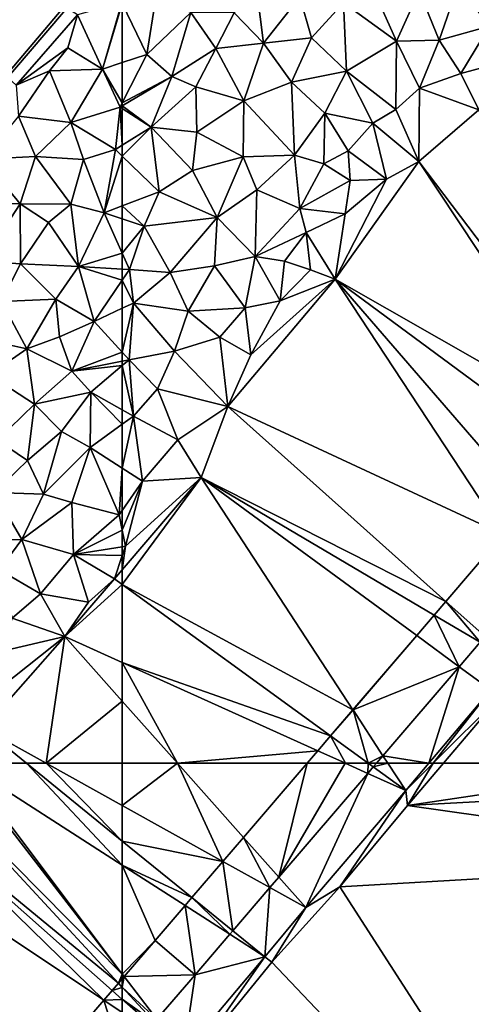
# Model space of a CAD drawing. Extents: x 576994 to 578000, y 6223000 to 6224000.
# Drawn here: x 577488 to 577540, y 6223473 to 6223585 of the extents above; entities that cross this region are included whole.
import ezdxf

# ---------------------------------------------------------------- set-up
doc = ezdxf.new("R2010")
doc.units = 0
doc.header["$MEASUREMENT"] = 0
for name, color, linetype in [('Bygninger_LOD3', 1, 'Continuous'), ('Terraen', 33, 'Continuous'), ('Terraen_vej', 33, 'Continuous')]:
    doc.layers.add(name, color=color, linetype=linetype)

# ---------------------------------------------------------------- blocks, each defined once
blk = doc.blocks.new('1km_6223_577_UTM32_ACAD_1_FMEBLOCK19')
at = {"layer": 'Terraen', "color": 9, "true_color": 0xbbbbbb}
for points in [[(43.92, 62.5, 1.76), (40.96, 60.22, 1.76), (62.5, 38.46, 2.71)], [(62.5, 38.46, 2.71), (44.4, 62.5, 1.78), (43.92, 62.5, 1.76)], [(62.5, 50.89, 2.46), (51.58, 62.5, 1.96), (44.4, 62.5, 1.78)], [(62.5, 38.46, 2.71), (62.5, 50.89, 2.46), (44.4, 62.5, 1.78)], [(62.5, 53.64, 2.4), (53.83, 62.5, 2.01), (51.58, 62.5, 1.96)], [(62.5, 50.89, 2.46), (62.5, 53.64, 2.4), (51.58, 62.5, 1.96)], [(62.5, 57.68, 2.32), (62.5, 62.5, 2.23), (53.83, 62.5, 2.01)], [(62.5, 53.64, 2.4), (62.5, 57.68, 2.32), (53.83, 62.5, 2.01)], [(62.06, 37.44, 2.72), (40.96, 60.22, 1.76), (38.81, 56.56, 1.76)], [(40.96, 60.22, 1.76), (62.06, 37.44, 2.72), (62.5, 38.46, 2.71)], [(60.39, 35.5, 2.72), (38.81, 56.56, 1.76), (34.77, 52.58, 1.75)], [(61.35, 36.62, 2.72), (62.06, 37.44, 2.72), (38.81, 56.56, 1.76)], [(60.39, 35.5, 2.72), (61.35, 36.62, 2.72), (38.81, 56.56, 1.76)], [(60.39, 35.5, 2.72), (34.77, 52.58, 1.75), (54, 28.08, 2.72)], [(62.06, 37.44, 2.72), (62.5, 37.95, 2.72), (62.5, 38.46, 2.71)]]:
    blk.add_polyline3d(points, close=True, dxfattribs=at)
blk = doc.blocks.new('1km_6223_577_UTM32_ACAD_1_FMEBLOCK68')
at = {"layer": 'Terraen', "color": 9, "true_color": 0xbbbbbb}
for points in [[(-56.21, 62.5, 2.38), (-62.5, 62.5, 2.23), (-62.5, 57.68, 2.32)], [(-51.03, 51.31, 2.73), (-56.21, 62.5, 2.38), (-62.5, 57.68, 2.32)], [(-41.44, 62.5, 2.7), (-56.21, 62.5, 2.38), (-48.69, 54.05, 2.74)], [(-48.69, 54.05, 2.74), (-56.21, 62.5, 2.38), (-51.03, 51.31, 2.73)], [(-34.53, 61.35, 2.87), (-30.21, 59.4, 3), (-33.9, 62.08, 2.87)], [(-32.23, 62.5, 2.9), (-33.54, 62.5, 2.87), (-33.9, 62.08, 2.87)], [(-32.23, 62.5, 2.9), (-33.9, 62.08, 2.87), (-30.21, 59.4, 3)], [(-27.58, 62.5, 3.01), (-32.23, 62.5, 2.9), (-30.21, 59.4, 3)], [(-27.09, 62.5, 2.85), (-30.21, 59.4, 3), (-30, 57.68, 2.63)], [(-27.58, 62.5, 3.01), (-30.21, 59.4, 3), (-27.09, 62.5, 2.85)], [(-27.09, 62.5, 2.85), (-30, 57.68, 2.63), (-25.91, 62.5, 2.58)], [(-25.91, 62.5, 2.58), (-30, 57.68, 2.63), (2.38, 62.5, 2.81)], [(-30, 57.68, 2.63), (10.02, 59.84, 2.92), (2.38, 62.5, 2.81)], [(-44.66, 49.52, 2.92), (-41.57, 46.05, 3.07), (-34.53, 61.35, 2.87)], [(-41.57, 46.05, 3.07), (-30.21, 59.4, 3), (-34.53, 61.35, 2.87)], [(10.02, 59.84, 2.92), (-30, 57.68, 2.63), (14.24, 51.43, 2.8)], [(-41.57, 46.05, 3.07), (-37.72, 48.41, 2.71), (-30.21, 59.4, 3)], [(-30.21, 59.4, 3), (-37.72, 48.41, 2.71), (-30, 57.68, 2.63)], [(-62.5, 57.68, 2.32), (-62.5, 53.64, 2.4), (-51.03, 51.31, 2.73)], [(-30, 57.68, 2.63), (-37.72, 48.41, 2.71), (14.24, 51.43, 2.8)], [(-62.5, 53.64, 2.4), (-54.56, 47.2, 2.73), (-51.03, 51.31, 2.73)], [(-62.5, 50.89, 2.46), (-54.56, 47.2, 2.73), (-62.5, 53.64, 2.4)], [(-62.5, 50.89, 2.46), (-55.34, 46.29, 2.73), (-54.56, 47.2, 2.73)], [(-62.5, 50.89, 2.46), (-62.5, 38.46, 2.71), (-58.75, 42.32, 2.72)], [(-55.34, 46.29, 2.73), (-62.5, 50.89, 2.46), (-58.75, 42.32, 2.72)], [(-4.18, -3.65, 2.78), (14.24, 51.43, 2.8), (-37.72, 48.41, 2.71)], [(-44.66, 49.52, 2.92), (-45.68, 48.34, 2.92), (-41.57, 46.05, 3.07)], [(-49.9, 43.42, 2.92), (-46.26, 40.46, 3.07), (-45.68, 48.34, 2.92)], [(-46.26, 40.46, 3.07), (-41.57, 46.05, 3.07), (-45.68, 48.34, 2.92)], [(-41.57, 46.05, 3.07), (-45.48, 39.83, 2.72), (-37.72, 48.41, 2.71)], [(-4.18, -3.65, 2.78), (-37.72, 48.41, 2.71), (-45.48, 39.83, 2.72)], [(-41.57, 46.05, 3.07), (-46.26, 40.46, 3.07), (-45.48, 39.83, 2.72)], [(-50.24, 43.02, 2.92), (-54.19, 38.41, 2.91), (-46.26, 40.46, 3.07)], [(-49.9, 43.42, 2.92), (-50.24, 43.02, 2.92), (-46.26, 40.46, 3.07)], [(-62.5, 38.46, 2.71), (-62.29, 38.19, 2.72), (-58.75, 42.32, 2.72)], [(-55.53, 29.44, 3.06), (-54.22, 29.06, 2.7), (-46.26, 40.46, 3.07)], [(-46.26, 40.46, 3.07), (-54.2, 38.4, 2.91), (-55.53, 29.44, 3.06)], [(-45.48, 39.83, 2.72), (-46.26, 40.46, 3.07), (-54.22, 29.06, 2.7)], [(-54.19, 38.41, 2.91), (-54.2, 38.4, 2.91), (-46.26, 40.46, 3.07)], [(-4.18, -3.65, 2.78), (-45.48, 39.83, 2.72), (-54.22, 29.06, 2.7)], [(-62.5, 38.46, 2.71), (-62.5, 37.95, 2.72), (-62.29, 38.19, 2.72)], [(-54.2, 38.4, 2.91), (-58.55, 33.35, 2.91), (-55.53, 29.44, 3.06)]]:
    blk.add_polyline3d(points, close=True, dxfattribs=at)
blk = doc.blocks.new('1km_6223_577_UTM32_ACAD_1_FMEBLOCK75')
at = {"layer": 'Terraen', "color": 9, "true_color": 0xbbbbbb}
for points in [[(50.42, 14.76, 2.08), (57.4, 22.78, 2.09), (6.77, 54.6, 2.07)], [(60.26, 16.6, 2.02), (62.44, 24.2, 2.01), (57.4, 22.78, 2.09)], [(62.5, 24.07, 2.01), (62.44, 24.2, 2.01), (60.26, 16.6, 2.02)], [(62.5, 24.07, 2.01), (60.26, 16.6, 2.02), (62.5, 17.34, 1.99)], [(50.42, 14.76, 2.08), (56.31, 19.02, 2.12), (57.4, 22.78, 2.09)], [(60.26, 16.6, 2.02), (57.4, 22.78, 2.09), (56.31, 19.02, 2.12)], [(50.42, 14.76, 2.08), (54.2, 16.41, 2.1), (56.31, 19.02, 2.12)], [(60.26, 16.6, 2.02), (56.31, 19.02, 2.12), (54.2, 16.41, 2.1)], [(62.5, 17.34, 1.99), (60.26, 16.6, 2.02), (62.5, 12.75, 2)], [(50.66, 11.25, 2.03), (54.2, 16.41, 2.1), (50.42, 14.76, 2.08)], [(50.66, 11.25, 2.03), (56.63, 10.52, 1.93), (54.2, 16.41, 2.1)], [(60.26, 16.6, 2.02), (54.2, 16.41, 2.1), (56.63, 10.52, 1.93)], [(60.26, 16.6, 2.02), (56.63, 10.52, 1.93), (62.26, 12.27, 2)], [(60.26, 16.6, 2.02), (62.26, 12.27, 2), (62.5, 12.75, 2)], [(62.5, 12.75, 2), (62.26, 12.27, 2), (62.5, 12.41, 2)], [(62.5, 12.11, 2), (62.5, 12.41, 2), (62.26, 12.27, 2)], [(52.63, 6.63, 1.94), (50.66, 11.25, 2.03), (46.64, 6.35, 2.06)], [(52.63, 6.63, 1.94), (56.63, 10.52, 1.93), (50.66, 11.25, 2.03)], [(61.72, 7.43, 1.99), (62.26, 12.27, 2), (56.63, 10.52, 1.93)], [(62.26, 12.27, 2), (61.72, 7.43, 1.99), (62.5, 7.91, 1.99)], [(62.5, 12.11, 2), (62.26, 12.27, 2), (62.5, 7.91, 1.99)], [(58.09, 6.28, 1.99), (56.63, 10.52, 1.93), (52.63, 6.63, 1.94)], [(58.09, 6.28, 1.99), (61.72, 7.43, 1.99), (56.63, 10.52, 1.93)], [(62.5, 7.91, 1.99), (61.72, 7.43, 1.99), (62.5, 6.68, 1.99)], [(60.45, 0.22, 2), (61.72, 7.43, 1.99), (58.09, 6.28, 1.99)], [(62.5, 6.68, 1.99), (61.72, 7.43, 1.99), (60.45, 0.22, 2)], [(50.85, 1.23, 2.01), (52.63, 6.63, 1.94), (46.64, 6.35, 2.06)], [(46.77, 1.29, 2.02), (50.85, 1.23, 2.01), (46.64, 6.35, 2.06)], [(56.64, 1.21, 1.98), (52.63, 6.63, 1.94), (50.85, 1.23, 2.01)], [(56.64, 1.21, 1.98), (58.09, 6.28, 1.99), (52.63, 6.63, 1.94)], [(60.45, 0.22, 2), (58.09, 6.28, 1.99), (56.64, 1.21, 1.98)], [(62.5, 6.68, 1.99), (60.45, 0.22, 2), (62.5, 1.01, 1.99)], [(46.59, -5.28, 1.97), (50.85, 1.23, 2.01), (46.77, 1.29, 2.02)], [(46.59, -5.28, 1.97), (50.89, -5.6, 1.95), (50.85, 1.23, 2.01)], [(54.09, -0.9, 1.97), (56.64, 1.21, 1.98), (50.85, 1.23, 2.01)], [(50.89, -5.6, 1.95), (54.09, -0.9, 1.97), (50.85, 1.23, 2.01)], [(57.52, -5.9, 2.01), (56.64, 1.21, 1.98), (54.09, -0.9, 1.97)], [(57.52, -5.9, 2.01), (60.45, 0.22, 2), (56.64, 1.21, 1.98)], [(62.5, -4.39, 1.95), (60.45, 0.22, 2), (57.52, -5.9, 2.01)], [(62.5, -0.46, 1.98), (62.5, 1.01, 1.99), (60.45, 0.22, 2)], [(62.5, -4.39, 1.95), (62.5, -0.46, 1.98), (60.45, 0.22, 2)], [(57.52, -5.9, 2.01), (54.09, -0.9, 1.97), (50.89, -5.6, 1.95)], [(62.5, -6.2, 1.94), (62.5, -4.39, 1.95), (57.52, -5.9, 2.01)], [(48.75, -9.9, 1.99), (50.89, -5.6, 1.95), (46.59, -5.28, 1.97)], [(54.94, -9.63, 2.01), (50.89, -5.6, 1.95), (48.75, -9.9, 1.99)], [(54.94, -9.63, 2.01), (57.52, -5.9, 2.01), (50.89, -5.6, 1.95)], [(59.31, -12.15, 1.97), (57.52, -5.9, 2.01), (54.94, -9.63, 2.01)], [(62.5, -6.2, 1.94), (57.52, -5.9, 2.01), (62.5, -7.47, 1.94)], [(57.52, -5.9, 2.01), (59.31, -12.15, 1.97), (62.5, -7.47, 1.94)], [(62.5, -7.47, 1.94), (59.31, -12.15, 1.97), (62.5, -10.66, 1.96)], [(45.77, -13.97, 1.99), (51.61, -15.26, 1.96), (48.75, -9.9, 1.99)], [(51.61, -15.26, 1.96), (54.94, -9.63, 2.01), (48.75, -9.9, 1.99)], [(51.61, -15.26, 1.96), (55.33, -13.9, 1.96), (54.94, -9.63, 2.01)], [(55.33, -13.9, 1.96), (59.31, -12.15, 1.97), (54.94, -9.63, 2.01)], [(62.5, -15.66, 1.99), (62.5, -10.66, 1.96), (59.31, -12.15, 1.97)], [(56.77, -17.83, 1.91), (59.31, -12.15, 1.97), (55.33, -13.9, 1.96)], [(62.5, -15.66, 1.99), (59.31, -12.15, 1.97), (56.77, -17.83, 1.91)], [(47.34, -18.25, 1.97), (51.61, -15.26, 1.96), (45.77, -13.97, 1.99)], [(56.77, -17.83, 1.91), (55.33, -13.9, 1.96), (51.61, -15.26, 1.96)], [(52.49, -21.6, 1.93), (51.61, -15.26, 1.96), (47.34, -18.25, 1.97)], [(52.49, -21.6, 1.93), (56.77, -17.83, 1.91), (51.61, -15.26, 1.96)], [(62.5, -16.69, 1.98), (62.5, -15.66, 1.99), (56.77, -17.83, 1.91)], [(62.5, -16.69, 1.98), (56.77, -17.83, 1.91), (62.5, -17.19, 1.98)], [(58.9, -20.21, 1.95), (56.77, -17.83, 1.91), (52.49, -21.6, 1.93)], [(56.77, -17.83, 1.91), (58.9, -20.21, 1.95), (62.5, -17.19, 1.98)], [(62.5, -22.24, 1.97), (62.5, -17.19, 1.98), (58.9, -20.21, 1.95)], [(48.24, -25.68, 1.92), (52.49, -21.6, 1.93), (47.34, -18.25, 1.97)], [(55.59, -24.68, 1.95), (58.9, -20.21, 1.95), (52.49, -21.6, 1.93)], [(58.84, -26.53, 1.97), (58.9, -20.21, 1.95), (55.59, -24.68, 1.95)], [(58.9, -20.21, 1.95), (58.84, -26.53, 1.97), (62.5, -23.87, 1.98)], [(62.5, -22.24, 1.97), (58.9, -20.21, 1.95), (62.5, -23.87, 1.98)], [(51.69, -28.01, 1.96), (52.49, -21.6, 1.93), (48.24, -25.68, 1.92)], [(51.69, -28.01, 1.96), (55.59, -24.68, 1.95), (52.49, -21.6, 1.93)], [(53.54, -31.83, 1.96), (55.59, -24.68, 1.95), (51.69, -28.01, 1.96)], [(53.54, -31.83, 1.96), (58.84, -26.53, 1.97), (55.59, -24.68, 1.95)], [(62.5, -28.88, 1.93), (62.5, -23.87, 1.98), (58.84, -26.53, 1.97)], [(47.92, -31.63, 1.94), (51.69, -28.01, 1.96), (48.24, -25.68, 1.92)], [(56.77, -32.79, 1.95), (58.84, -26.53, 1.97), (53.54, -31.83, 1.96)], [(62.16, -34.18, 1.9), (58.84, -26.53, 1.97), (56.77, -32.79, 1.95)], [(62.5, -28.88, 1.93), (58.84, -26.53, 1.97), (62.16, -34.18, 1.9)], [(53.54, -31.83, 1.96), (51.69, -28.01, 1.96), (47.92, -31.63, 1.94)], [(62.5, -28.88, 1.93), (62.16, -34.18, 1.9), (62.5, -33.69, 1.9)], [(44.43, -37.18, 1.98), (51.06, -36.99, 1.94), (47.92, -31.63, 1.94)], [(51.06, -36.99, 1.94), (53.54, -31.83, 1.96), (47.92, -31.63, 1.94)], [(51.06, -36.99, 1.94), (56.77, -32.79, 1.95), (53.54, -31.83, 1.96)], [(56.96, -38.71, 1.9), (56.77, -32.79, 1.95), (51.06, -36.99, 1.94)], [(56.96, -38.71, 1.9), (62.16, -34.18, 1.9), (56.77, -32.79, 1.95)], [(62.5, -35.95, 1.86), (62.16, -34.18, 1.9), (56.96, -38.71, 1.9)], [(62.5, -35.95, 1.86), (62.5, -33.69, 1.9), (62.16, -34.18, 1.9)], [(48.47, -40.47, 1.95), (51.06, -36.99, 1.94), (44.43, -37.18, 1.98)], [(53.18, -43.21, 1.88), (51.06, -36.99, 1.94), (48.47, -40.47, 1.95)], [(53.18, -43.21, 1.88), (56.96, -38.71, 1.9), (51.06, -36.99, 1.94)], [(62.5, -37.83, 1.82), (62.5, -35.95, 1.86), (56.96, -38.71, 1.9)], [(62.5, -37.83, 1.82), (56.96, -38.71, 1.9), (62.5, -38.84, 1.81)], [(53.18, -43.21, 1.88), (58.66, -44.13, 1.77), (56.96, -38.71, 1.9)], [(56.96, -38.71, 1.9), (61.63, -41.49, 1.77), (62.5, -38.84, 1.81)], [(58.66, -44.13, 1.77), (61.63, -41.49, 1.77), (56.96, -38.71, 1.9)], [(62.5, -38.84, 1.81), (61.63, -41.49, 1.77), (62.5, -40.47, 1.77)], [(49.94, -45.96, 1.88), (53.18, -43.21, 1.88), (48.47, -40.47, 1.95)], [(55.94, -48.07, 1.78), (61.63, -41.49, 1.77), (58.66, -44.13, 1.77)], [(62.5, -42.12, 1.8), (61.63, -41.49, 1.77), (55.94, -48.07, 1.78)], [(62.5, -42.12, 1.8), (62.5, -40.47, 1.77), (61.63, -41.49, 1.77)], [(62.5, -51.03, 1.99), (62.5, -42.12, 1.8), (55.94, -48.07, 1.78)], [(49.94, -45.96, 1.88), (55.94, -48.07, 1.78), (53.18, -43.21, 1.88)], [(55.94, -48.07, 1.78), (58.66, -44.13, 1.77), (53.18, -43.21, 1.88)], [(48.66, -49.77, 1.86), (55.94, -48.07, 1.78), (49.94, -45.96, 1.88)], [(46.7, -58.54, 1.76), (55.94, -48.07, 1.78), (47.4, -54.83, 1.81)], [(53.83, -62.5, 2.01), (55.94, -48.07, 1.78), (46.7, -58.54, 1.76)], [(47.4, -54.83, 1.81), (55.94, -48.07, 1.78), (48.66, -49.77, 1.86)], [(53.83, -62.5, 2.01), (62.5, -55.44, 2.09), (55.94, -48.07, 1.78)], [(62.5, -55.44, 2.09), (62.5, -51.03, 1.99), (55.94, -48.07, 1.78)], [(53.83, -62.5, 2.01), (62.5, -62.5, 2.23), (62.5, -55.44, 2.09)], [(44.4, -62.5, 1.78), (51.58, -62.5, 1.96), (46.7, -58.54, 1.76)], [(51.58, -62.5, 1.96), (53.83, -62.5, 2.01), (46.7, -58.54, 1.76)]]:
    blk.add_polyline3d(points, close=True, dxfattribs=at)
blk = doc.blocks.new('1km_6223_577_UTM32_ACAD_1_FMEBLOCK78')
at = {"layer": 'Terraen', "color": 9, "true_color": 0xbbbbbb}
for points in [[(-28.69, 25.52, 1.96), (-26.39, 19.9, 2.02), (-24.23, 26.17, 2)], [(-26.39, 19.9, 2.02), (-20.68, 21.5, 1.99), (-24.23, 26.17, 2)], [(-62.5, 24.07, 2.01), (-59.72, 18.26, 1.95), (-58.67, 24.75, 1.98)], [(-59.72, 18.26, 1.95), (-54.7, 23.05, 1.96), (-58.67, 24.75, 1.98)], [(-46.41, 19.56, 1.99), (-47.18, 25.6, 1.93), (-49.77, 23, 1.97)], [(-46.41, 19.56, 1.99), (-42.28, 24.82, 2), (-47.18, 25.6, 1.93)], [(-46.41, 19.56, 1.99), (-40.93, 20.17, 1.96), (-42.28, 24.82, 2)], [(-40.93, 20.17, 1.96), (-37.29, 24.13, 1.95), (-42.28, 24.82, 2)], [(-31.24, 19.77, 2), (-28.69, 25.52, 1.96), (-33.11, 23.91, 1.92)], [(-31.24, 19.77, 2), (-26.39, 19.9, 2.02), (-28.69, 25.52, 1.96)], [(-62.5, 24.07, 2.01), (-62.5, 17.34, 1.99), (-59.72, 18.26, 1.95)], [(-36.95, 16.37, 1.99), (-37.29, 24.13, 1.95), (-40.93, 20.17, 1.96)], [(-31.24, 19.77, 2), (-33.11, 23.91, 1.92), (-37.29, 24.13, 1.95)], [(-36.95, 16.37, 1.99), (-31.24, 19.77, 2), (-37.29, 24.13, 1.95)], [(-56.86, 15.75, 1.99), (-54.7, 23.05, 1.96), (-59.72, 18.26, 1.95)], [(-56.86, 15.75, 1.99), (-51.84, 18.93, 1.98), (-54.7, 23.05, 1.96)], [(-51.84, 18.93, 1.98), (-49.77, 23, 1.97), (-54.7, 23.05, 1.96)], [(-46.41, 19.56, 1.99), (-49.77, 23, 1.97), (-51.84, 18.93, 1.98)], [(-23.94, 16.08, 1.97), (-20.68, 21.5, 1.99), (-26.39, 19.9, 2.02)], [(-23.94, 16.08, 1.97), (-17.49, 17.86, 1.9), (-20.68, 21.5, 1.99)], [(-48.64, 12.99, 1.96), (-46.41, 19.56, 1.99), (-51.84, 18.93, 1.98)], [(-48.64, 12.99, 1.96), (-43.24, 15.11, 1.97), (-46.41, 19.56, 1.99)], [(-43.24, 15.11, 1.97), (-40.93, 20.17, 1.96), (-46.41, 19.56, 1.99)], [(-43.24, 15.11, 1.97), (-36.95, 16.37, 1.99), (-40.93, 20.17, 1.96)], [(-31.35, 12.01, 2.03), (-31.24, 19.77, 2), (-36.95, 16.37, 1.99)], [(-31.35, 12.01, 2.03), (-28.64, 14.42, 2.01), (-31.24, 19.77, 2)], [(-28.64, 14.42, 2.01), (-26.39, 19.9, 2.02), (-31.24, 19.77, 2)], [(-23.94, 16.08, 1.97), (-26.39, 19.9, 2.02), (-28.64, 14.42, 2.01)], [(-62.5, 12.75, 2), (-56.86, 15.75, 1.99), (-59.72, 18.26, 1.95)], [(-62.5, 17.34, 1.99), (-62.5, 12.75, 2), (-59.72, 18.26, 1.95)], [(-56.86, 15.75, 1.99), (-54.11, 14.59, 1.97), (-51.84, 18.93, 1.98)], [(-48.64, 12.99, 1.96), (-51.84, 18.93, 1.98), (-54.11, 14.59, 1.97)], [(-21.86, 11.95, 1.89), (-17.49, 17.86, 1.9), (-23.94, 16.08, 1.97)], [(-62.5, 12.75, 2), (-62.5, 12.41, 2), (-56.86, 15.75, 1.99)], [(-59.21, 9.96, 2), (-56.86, 15.75, 1.99), (-62.5, 12.41, 2)], [(-59.21, 9.96, 2), (-54.11, 14.59, 1.97), (-56.86, 15.75, 1.99)], [(-39.42, 11.57, 1.98), (-36.95, 16.37, 1.99), (-43.24, 15.11, 1.97)], [(-39.42, 11.57, 1.98), (-33.94, 10.42, 2.02), (-36.95, 16.37, 1.99)], [(-31.35, 12.01, 2.03), (-36.95, 16.37, 1.99), (-33.94, 10.42, 2.02)], [(-21.86, 11.95, 1.89), (-23.94, 16.08, 1.97), (-28.64, 14.42, 2.01)], [(-59.21, 9.96, 2), (-53.99, 9.4, 2), (-54.11, 14.59, 1.97)], [(-53.99, 9.4, 2), (-48.64, 12.99, 1.96), (-54.11, 14.59, 1.97)], [(-42.88, 6.78, 1.99), (-43.24, 15.11, 1.97), (-48.64, 12.99, 1.96)], [(-42.88, 6.78, 1.99), (-39.42, 11.57, 1.98), (-43.24, 15.11, 1.97)], [(-28.7, 6.06, 1.91), (-28.64, 14.42, 2.01), (-31.35, 12.01, 2.03)], [(-28.7, 6.06, 1.91), (-21.86, 11.95, 1.89), (-28.64, 14.42, 2.01)], [(-62.5, 12.11, 2), (-59.21, 9.96, 2), (-62.5, 12.41, 2)], [(-48.72, 6.59, 1.95), (-48.64, 12.99, 1.96), (-53.99, 9.4, 2)], [(-42.88, 6.78, 1.99), (-48.64, 12.99, 1.96), (-48.72, 6.59, 1.95)], [(-62.5, 12.11, 2), (-62.5, 7.91, 1.99), (-59.21, 9.96, 2)], [(-39.52, 5.79, 2.04), (-39.42, 11.57, 1.98), (-42.88, 6.78, 1.99)], [(-39.52, 5.79, 2.04), (-36.76, 7.27, 2.02), (-39.42, 11.57, 1.98)], [(-36.76, 7.27, 2.02), (-33.94, 10.42, 2.02), (-39.42, 11.57, 1.98)], [(-28.7, 6.06, 1.91), (-31.35, 12.01, 2.03), (-33.94, 10.42, 2.02)], [(-7.11, -22.46, 2.53), (-21.86, 11.95, 1.89), (-28.7, 6.06, 1.91)], [(-32.41, 4.06, 1.94), (-33.94, 10.42, 2.02), (-36.76, 7.27, 2.02)], [(-32.41, 4.06, 1.94), (-28.7, 6.06, 1.91), (-33.94, 10.42, 2.02)], [(-62.5, 6.68, 1.99), (-58.31, 2.62, 1.96), (-59.21, 9.96, 2)], [(-62.5, 6.68, 1.99), (-59.21, 9.96, 2), (-62.5, 7.91, 1.99)], [(-54.49, 5.03, 1.98), (-53.99, 9.4, 2), (-59.21, 9.96, 2)], [(-58.31, 2.62, 1.96), (-54.49, 5.03, 1.98), (-59.21, 9.96, 2)], [(-54.49, 5.03, 1.98), (-48.72, 6.59, 1.95), (-53.99, 9.4, 2)], [(-47.16, 2.84, 1.99), (-42.88, 6.78, 1.99), (-48.72, 6.59, 1.95)], [(-42.28, 0.71, 2.02), (-42.88, 6.78, 1.99), (-47.16, 2.84, 1.99)], [(-42.28, 0.71, 2.02), (-39.52, 5.79, 2.04), (-42.88, 6.78, 1.99)], [(-36.54, 3.89, 2.02), (-36.76, 7.27, 2.02), (-39.52, 5.79, 2.04)], [(-36.54, 3.89, 2.02), (-32.41, 4.06, 1.94), (-36.76, 7.27, 2.02)], [(-62.5, 6.68, 1.99), (-62.5, 1.01, 1.99), (-58.31, 2.62, 1.96)], [(-51.68, -0.32, 1.97), (-48.72, 6.59, 1.95), (-54.49, 5.03, 1.98)], [(-51.68, -0.32, 1.97), (-47.16, 2.84, 1.99), (-48.72, 6.59, 1.95)], [(-42.28, 0.71, 2.02), (-36.54, 3.89, 2.02), (-39.52, 5.79, 2.04)], [(-38.23, -7.34, 1.89), (-28.7, 6.06, 1.91), (-32.41, 4.06, 1.94)], [(-8.63, -24.23, 2.55), (-28.7, 6.06, 1.91), (-38.23, -7.34, 1.89)], [(-7.11, -22.46, 2.53), (-28.7, 6.06, 1.91), (-8.63, -24.23, 2.55)], [(-51.68, -0.32, 1.97), (-54.49, 5.03, 1.98), (-58.31, 2.62, 1.96)], [(-37.1, 0.09, 1.98), (-36.54, 3.89, 2.02), (-42.28, 0.71, 2.02)], [(-38.23, -7.34, 1.89), (-32.41, 4.06, 1.94), (-37.1, 0.09, 1.98)], [(-37.1, 0.09, 1.98), (-32.41, 4.06, 1.94), (-36.54, 3.89, 2.02)], [(-59.99, -1.29, 1.95), (-58.31, 2.62, 1.96), (-62.5, 1.01, 1.99)], [(-59.99, -1.29, 1.95), (-51.68, -0.32, 1.97), (-58.31, 2.62, 1.96)], [(-47.35, -4.77, 2.01), (-47.16, 2.84, 1.99), (-51.68, -0.32, 1.97)], [(-47.35, -4.77, 2.01), (-42.28, 0.71, 2.02), (-47.16, 2.84, 1.99)], [(-62.5, -0.46, 1.98), (-59.99, -1.29, 1.95), (-62.5, 1.01, 1.99)], [(-47.35, -4.77, 2.01), (-41.55, -2.03, 2.02), (-42.28, 0.71, 2.02)], [(-41.55, -2.03, 2.02), (-37.1, 0.09, 1.98), (-42.28, 0.71, 2.02)], [(-38.23, -7.34, 1.89), (-37.1, 0.09, 1.98), (-41.55, -2.03, 2.02)], [(-62.5, -4.39, 1.95), (-59.99, -1.29, 1.95), (-62.5, -0.46, 1.98)], [(-57.05, -6.57, 1.96), (-51.68, -0.32, 1.97), (-59.99, -1.29, 1.95)], [(-52.01, -5.82, 1.99), (-51.68, -0.32, 1.97), (-57.05, -6.57, 1.96)], [(-52.01, -5.82, 1.99), (-47.35, -4.77, 2.01), (-51.68, -0.32, 1.97)], [(-62.5, -4.39, 1.95), (-61.67, -6.25, 1.93), (-59.99, -1.29, 1.95)], [(-61.67, -6.25, 1.93), (-57.05, -6.57, 1.96), (-59.99, -1.29, 1.95)], [(-47.35, -4.77, 2.01), (-44.03, -5.3, 1.99), (-41.55, -2.03, 2.02)], [(-41.07, -6.28, 1.93), (-41.55, -2.03, 2.02), (-44.03, -5.3, 1.99)], [(-41.07, -6.28, 1.93), (-38.23, -7.34, 1.89), (-41.55, -2.03, 2.02)], [(-62.5, -6.2, 1.94), (-61.67, -6.25, 1.93), (-62.5, -4.39, 1.95)], [(-48.49, -10.59, 1.96), (-47.35, -4.77, 2.01), (-52.01, -5.82, 1.99)], [(-44.52, -9.82, 1.95), (-47.35, -4.77, 2.01), (-48.49, -10.59, 1.96)], [(-44.52, -9.82, 1.95), (-44.03, -5.3, 1.99), (-47.35, -4.77, 2.01)], [(-44.52, -9.82, 1.95), (-41.07, -6.28, 1.93), (-44.03, -5.3, 1.99)], [(-62.5, -6.2, 1.94), (-62.5, -7.47, 1.94), (-61.67, -6.25, 1.93)], [(-62.5, -7.47, 1.94), (-61.22, -10.06, 1.95), (-61.67, -6.25, 1.93)], [(-61.22, -10.06, 1.95), (-57.05, -6.57, 1.96), (-61.67, -6.25, 1.93)], [(-61.22, -10.06, 1.95), (-55, -10.97, 2), (-57.05, -6.57, 1.96)], [(-55, -10.97, 2), (-52.01, -5.82, 1.99), (-57.05, -6.57, 1.96)], [(-55, -10.97, 2), (-48.49, -10.59, 1.96), (-52.01, -5.82, 1.99)], [(-44.52, -9.82, 1.95), (-38.23, -7.34, 1.89), (-41.07, -6.28, 1.93)], [(-62.5, -7.47, 1.94), (-62.5, -10.66, 1.96), (-61.22, -10.06, 1.95)], [(-50.46, -21.84, 1.85), (-38.23, -7.34, 1.89), (-47.87, -15.95, 1.9)], [(-19.09, -36.43, 2.66), (-38.23, -7.34, 1.89), (-50.46, -21.84, 1.85)], [(-47.87, -15.95, 1.9), (-38.23, -7.34, 1.89), (-44.52, -9.82, 1.95)], [(-8.63, -24.23, 2.55), (-38.23, -7.34, 1.89), (-11.23, -27.27, 2.53)], [(-11.23, -27.27, 2.53), (-38.23, -7.34, 1.89), (-16.1, -32.94, 2.67)], [(-19.09, -36.43, 2.66), (-16.1, -32.94, 2.67), (-38.23, -7.34, 1.89)], [(-62.5, -15.66, 1.99), (-61.71, -16.53, 1.99), (-61.22, -10.06, 1.95)], [(-62.5, -15.66, 1.99), (-61.22, -10.06, 1.95), (-62.5, -10.66, 1.96)], [(-61.71, -16.53, 1.99), (-56.54, -15.54, 1.98), (-61.22, -10.06, 1.95)], [(-56.54, -15.54, 1.98), (-55, -10.97, 2), (-61.22, -10.06, 1.95)], [(-47.87, -15.95, 1.9), (-44.52, -9.82, 1.95), (-48.49, -10.59, 1.96)], [(-56.54, -15.54, 1.98), (-51.4, -13.95, 2.03), (-55, -10.97, 2)], [(-51.4, -13.95, 2.03), (-48.49, -10.59, 1.96), (-55, -10.97, 2)], [(-47.87, -15.95, 1.9), (-48.49, -10.59, 1.96), (-51.4, -13.95, 2.03)], [(-50.46, -21.84, 1.85), (-51.4, -13.95, 2.03), (-56.54, -15.54, 1.98)], [(-50.46, -21.84, 1.85), (-47.87, -15.95, 1.9), (-51.4, -13.95, 2.03)], [(-62.5, -16.69, 1.98), (-61.71, -16.53, 1.99), (-62.5, -15.66, 1.99)], [(-58.47, -19.82, 2), (-56.54, -15.54, 1.98), (-61.71, -16.53, 1.99)], [(-50.46, -21.84, 1.85), (-56.54, -15.54, 1.98), (-58.47, -19.82, 2)], [(-62.5, -16.69, 1.98), (-62.5, -17.19, 1.98), (-61.71, -16.53, 1.99)], [(-61.24, -22.95, 1.98), (-61.71, -16.53, 1.99), (-62.5, -17.19, 1.98)], [(-61.24, -22.95, 1.98), (-58.47, -19.82, 2), (-61.71, -16.53, 1.99)], [(-62.5, -22.24, 1.97), (-61.24, -22.95, 1.98), (-62.5, -17.19, 1.98)], [(-56.17, -25.65, 1.91), (-58.47, -19.82, 2), (-61.24, -22.95, 1.98)], [(-56.17, -25.65, 1.91), (-50.46, -21.84, 1.85), (-58.47, -19.82, 2)], [(-62.5, -22.24, 1.97), (-62.5, -23.87, 1.98), (-61.24, -22.95, 1.98)], [(-53.51, -29.95, 1.81), (-50.46, -21.84, 1.85), (-56.17, -25.65, 1.91)], [(-25.62, -44.05, 2.74), (-50.46, -21.84, 1.85), (-53.51, -29.95, 1.81)], [(-25.62, -44.05, 2.74), (-19.09, -36.43, 2.66), (-50.46, -21.84, 1.85)], [(-62.5, -28.88, 1.93), (-60.19, -30.36, 1.9), (-61.24, -22.95, 1.98)], [(-62.5, -28.88, 1.93), (-61.24, -22.95, 1.98), (-62.5, -23.87, 1.98)], [(-60.19, -30.36, 1.9), (-56.17, -25.65, 1.91), (-61.24, -22.95, 1.98)], [(-60.19, -30.36, 1.9), (-53.51, -29.95, 1.81), (-56.17, -25.65, 1.91)], [(-62.5, -28.88, 1.93), (-62.5, -33.69, 1.9), (-60.19, -30.36, 1.9)], [(-62.5, -40.47, 1.77), (-53.51, -29.95, 1.81), (-62.15, -37.77, 1.82)], [(-53.51, -29.95, 1.81), (-62.5, -42.12, 1.8), (-36.22, -56.41, 2.7)], [(-62.5, -40.47, 1.77), (-62.5, -42.12, 1.8), (-53.51, -29.95, 1.81)], [(-62.15, -37.77, 1.82), (-53.51, -29.95, 1.81), (-60.19, -30.36, 1.9)], [(-26.97, -45.62, 2.71), (-25.62, -44.05, 2.74), (-53.51, -29.95, 1.81)], [(-28.96, -47.94, 2.71), (-26.97, -45.62, 2.71), (-53.51, -29.95, 1.81)], [(-36.22, -56.41, 2.7), (-28.96, -47.94, 2.71), (-53.51, -29.95, 1.81)], [(-62.5, -35.95, 1.86), (-62.15, -37.77, 1.82), (-60.19, -30.36, 1.9)], [(-62.5, -35.95, 1.86), (-60.19, -30.36, 1.9), (-62.5, -33.69, 1.9)], [(-62.5, -37.83, 1.82), (-62.15, -37.77, 1.82), (-62.5, -35.95, 1.86)], [(-62.5, -37.83, 1.82), (-62.5, -38.84, 1.81), (-62.15, -37.77, 1.82)], [(-62.5, -38.84, 1.81), (-62.5, -40.47, 1.77), (-62.15, -37.77, 1.82)], [(-62.5, -42.12, 1.8), (-38.77, -59.38, 2.69), (-36.22, -56.41, 2.7)], [(-62.5, -51.03, 1.99), (-38.77, -59.38, 2.69), (-62.5, -42.12, 1.8)], [(-21.72, -48.72, 2.89), (-24.1, -51.5, 2.88), (-20.51, -54.12, 3.02)], [(-62.5, -51.03, 1.99), (-40.22, -61.08, 2.69), (-38.77, -59.38, 2.69)], [(-62.5, -51.03, 1.99), (-56.21, -62.5, 2.38), (-40.22, -61.08, 2.69)], [(-62.5, -55.44, 2.09), (-56.21, -62.5, 2.38), (-62.5, -51.03, 1.99)], [(-32.8, -61.64, 2.87), (-27.58, -62.5, 3.01), (-24.1, -51.5, 2.88)], [(-27.58, -62.5, 3.01), (-20.51, -54.12, 3.02), (-24.1, -51.5, 2.88)], [(-27.58, -62.5, 3.01), (-27.09, -62.5, 2.85), (-20.51, -54.12, 3.02)], [(-27.09, -62.5, 2.85), (-19.45, -54.9, 2.48), (-20.51, -54.12, 3.02)], [(-27.09, -62.5, 2.85), (-25.91, -62.5, 2.58), (-19.45, -54.9, 2.48)], [(-25.91, -62.5, 2.58), (2.38, -62.5, 2.81), (-19.45, -54.9, 2.48)], [(-56.21, -62.5, 2.38), (-62.5, -55.44, 2.09), (-62.5, -62.5, 2.23)], [(-56.21, -62.5, 2.38), (-41.44, -62.5, 2.7), (-40.22, -61.08, 2.69)], [(-32.23, -62.5, 2.9), (-32.8, -61.64, 2.87), (-33.54, -62.5, 2.87)], [(-32.23, -62.5, 2.9), (-27.58, -62.5, 3.01), (-32.8, -61.64, 2.87)]]:
    blk.add_polyline3d(points, close=True, dxfattribs=at)
blk = doc.blocks.new('1km_6223_577_UTM32_ACAD_1_FMEBLOCK113')
at = {"layer": 'Terraen_vej', "color": 251, "true_color": 0x555555}
for points in [[(-2.07, -36.43, 2.66), (-8.6, -44.05, 2.74), (-4.13, -48.05, 2.9)], [(-8.6, -44.05, 2.74), (-9.94, -45.62, 2.71), (-4.7, -48.72, 2.89)], [(-8.6, -44.05, 2.74), (-4.7, -48.72, 2.89), (-4.13, -48.05, 2.9)], [(-9.94, -45.62, 2.71), (-11.93, -47.94, 2.71), (-7.08, -51.5, 2.88)], [(-9.94, -45.62, 2.71), (-7.08, -51.5, 2.88), (-4.7, -48.72, 2.89)], [(-11.93, -47.94, 2.71), (-19.19, -56.41, 2.7), (-7.08, -51.5, 2.88)], [(-7.08, -51.5, 2.88), (-19.19, -56.41, 2.7), (-15.78, -61.64, 2.87)], [(-21.74, -59.38, 2.69), (-17.45, -62.5, 2.85), (-19.19, -56.41, 2.7)], [(-19.19, -56.41, 2.7), (-17.45, -62.5, 2.85), (-15.78, -61.64, 2.87)], [(-21.74, -59.38, 2.69), (-23.2, -61.08, 2.69), (-20.06, -62.5, 2.79)], [(-17.45, -62.5, 2.85), (-21.74, -59.38, 2.69), (-20.06, -62.5, 2.79)], [(-23.2, -61.08, 2.69), (-24.42, -62.5, 2.7), (-20.06, -62.5, 2.79)], [(-17.45, -62.5, 2.85), (-16.51, -62.5, 2.87), (-15.78, -61.64, 2.87)]]:
    blk.add_polyline3d(points, close=True, dxfattribs=at)
blk = doc.blocks.new('1km_6223_577_UTM32_ACAD_1_FMEBLOCK114')
at = {"layer": 'Terraen_vej', "color": 251, "true_color": 0x555555}
for points in [[(-44.66, 49.52, 2.92), (-41.44, 62.5, 2.7), (-48.69, 54.05, 2.74)], [(-34.53, 61.35, 2.87), (-37.09, 62.5, 2.79), (-44.66, 49.52, 2.92)], [(-37.09, 62.5, 2.79), (-41.44, 62.5, 2.7), (-44.66, 49.52, 2.92)], [(-34.53, 61.35, 2.87), (-34.48, 62.5, 2.85), (-37.09, 62.5, 2.79)], [(-34.53, 61.35, 2.87), (-33.9, 62.08, 2.87), (-34.48, 62.5, 2.85)], [(-33.9, 62.08, 2.87), (-33.54, 62.5, 2.87), (-34.48, 62.5, 2.85)], [(-48.69, 54.05, 2.74), (-51.03, 51.31, 2.73), (-45.68, 48.34, 2.92)], [(-48.69, 54.05, 2.74), (-45.68, 48.34, 2.92), (-44.66, 49.52, 2.92)], [(-51.03, 51.31, 2.73), (-54.56, 47.2, 2.73), (-49.9, 43.42, 2.92)], [(-51.03, 51.31, 2.73), (-49.9, 43.42, 2.92), (-45.68, 48.34, 2.92)], [(-54.56, 47.2, 2.73), (-55.34, 46.29, 2.73), (-50.24, 43.02, 2.92)], [(-54.56, 47.2, 2.73), (-50.24, 43.02, 2.92), (-49.9, 43.42, 2.92)], [(-55.34, 46.29, 2.73), (-58.75, 42.32, 2.72), (-54.19, 38.41, 2.91)], [(-50.24, 43.02, 2.92), (-55.34, 46.29, 2.73), (-54.19, 38.41, 2.91)], [(-58.75, 42.32, 2.72), (-62.29, 38.19, 2.72), (-54.2, 38.4, 2.91)], [(-54.19, 38.41, 2.91), (-58.75, 42.32, 2.72), (-54.2, 38.4, 2.91)], [(-58.55, 33.35, 2.91), (-62.29, 38.19, 2.72), (-62.5, 36.97, 2.74)], [(-62.29, 38.19, 2.72), (-62.5, 37.95, 2.72), (-62.5, 36.97, 2.74)], [(-54.2, 38.4, 2.91), (-62.29, 38.19, 2.72), (-58.55, 33.35, 2.91)], [(-58.55, 33.35, 2.91), (-62.5, 36.97, 2.74), (-58.84, 33.01, 2.91)], [(-62.5, 35.61, 2.76), (-58.84, 33.01, 2.91), (-62.5, 36.97, 2.74)], [(-62.5, 35.61, 2.76), (-59.15, 32.65, 2.91), (-58.84, 33.01, 2.91)], [(-62.5, 35.61, 2.76), (-62.5, 34.09, 2.8), (-59.15, 32.65, 2.91)]]:
    blk.add_polyline3d(points, close=True, dxfattribs=at)
blk = doc.blocks.new('1km_6223_577_UTM32_ACAD_1_FMEBLOCK127')
at = {"layer": 'Terraen_vej', "color": 251, "true_color": 0x555555}
for points in [[(62.06, 46.33, 2.72), (61.35, 45.51, 2.72), (62.5, 45.85, 2.74)], [(62.5, 45.85, 2.74), (62.5, 46.84, 2.72), (62.06, 46.33, 2.72)], [(61.35, 45.51, 2.72), (60.39, 44.39, 2.72), (62.5, 44.49, 2.76)], [(62.5, 45.85, 2.74), (61.35, 45.51, 2.72), (62.5, 44.49, 2.76)], [(60.39, 44.39, 2.72), (54, 36.97, 2.72), (62.5, 37.65, 2.91)], [(62.5, 44.49, 2.76), (60.39, 44.39, 2.72), (62.5, 42.98, 2.8)], [(62.5, 42.98, 2.8), (60.39, 44.39, 2.72), (62.5, 37.65, 2.91)]]:
    blk.add_polyline3d(points, close=True, dxfattribs=at)
blk = doc.blocks.new('building_67532')
at = {"layer": 'Bygninger_LOD3', "color": 1}
for points in [[(78.19, 122.78, 13.61), (89.44, 113.17, 13.61), (50.22, 22.51, 13.61)], [(89.44, 113.17, 1.87), (50.22, 22.51, 1.85), (78.19, 122.78, 1.89)], [(89.44, 113.17, 13.61), (100.4, 103.79, 13.61), (50.22, 22.51, 13.61)], [(50.22, 22.51, 1.85), (89.44, 113.17, 1.87), (100.4, 103.79, 1.81)], [(100.4, 103.79, 13.61), (109.53, 92.63, 13.61), (50.22, 22.51, 13.61)], [(50.22, 22.51, 1.85), (100.4, 103.79, 1.81), (109.9, 92.32, 1.87)], [(109.53, 92.63, 13.61), (109.9, 92.32, 13.61), (50.22, 22.51, 13.61)], [(50.22, 22.51, 13.61), (50.22, 22.51, 1.85), (109.9, 92.32, 1.87), (109.9, 92.32, 13.61)]]:
    blk.add_3dface(points, dxfattribs=at)

msp = doc.modelspace()

# ---------------------------------------------------------------- block references
at = {"layer": 'Bygninger_LOD3', "color": 1}
msp.add_blockref('building_67532', (577400.15, 6223512.89), dxfattribs=at)
at = {"layer": 'Terraen', "color": 9, "true_color": 0xbbbbbb}
for name, p in [('1km_6223_577_UTM32_ACAD_1_FMEBLOCK75', (577437.5, 6223562.5)), ('1km_6223_577_UTM32_ACAD_1_FMEBLOCK78', (577562.5, 6223562.5)), ('1km_6223_577_UTM32_ACAD_1_FMEBLOCK19', (577437.5, 6223437.5)), ('1km_6223_577_UTM32_ACAD_1_FMEBLOCK68', (577562.5, 6223437.5))]:
    msp.add_blockref(name, p, dxfattribs=at)
at = {"layer": 'Terraen_vej', "color": 251, "true_color": 0x555555}
for name, p in [('1km_6223_577_UTM32_ACAD_1_FMEBLOCK113', (577545.48, 6223562.5)), ('1km_6223_577_UTM32_ACAD_1_FMEBLOCK114', (577562.5, 6223437.5)), ('1km_6223_577_UTM32_ACAD_1_FMEBLOCK127', (577437.5, 6223428.61))]:
    msp.add_blockref(name, p, dxfattribs=at)

doc.saveas('drawing.dxf')
